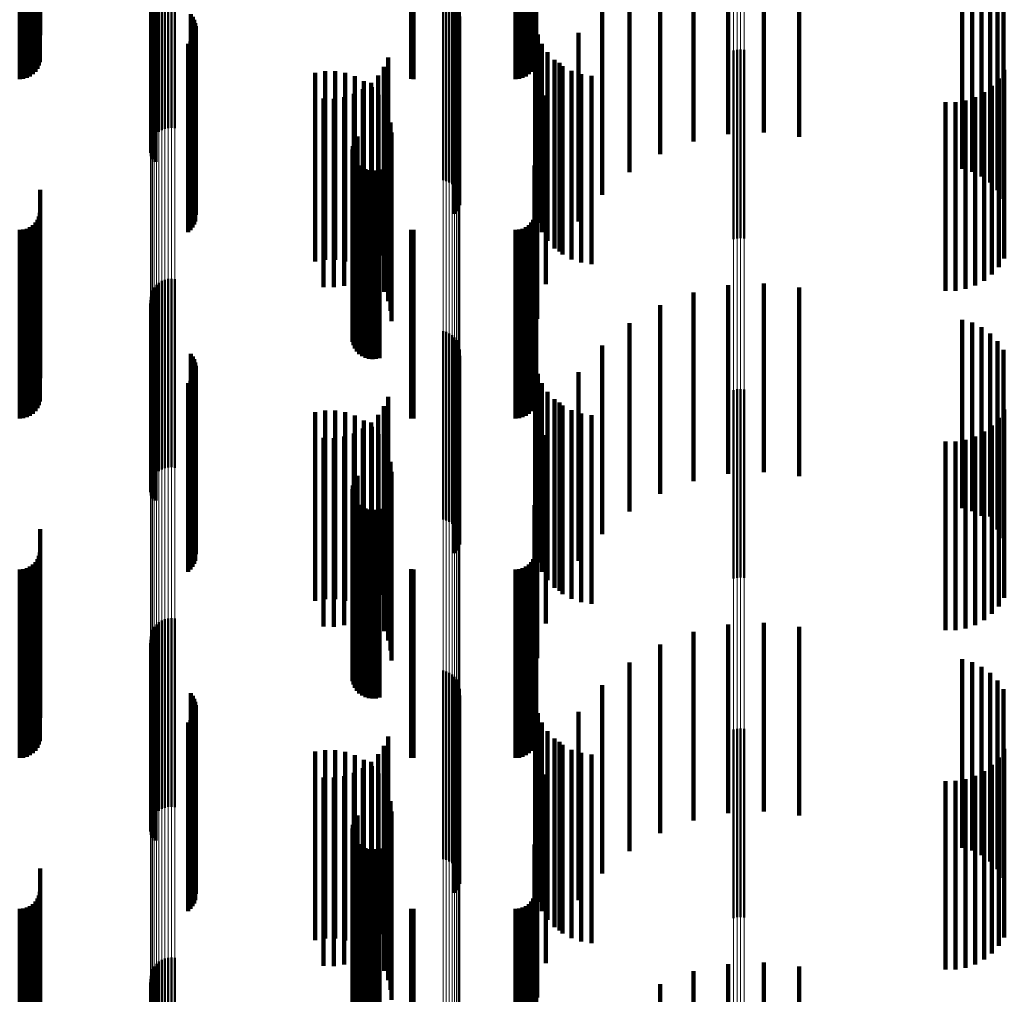
# Model space of a CAD drawing. Units: metres. Extents: x 0 to 11, y -0.7 to 0.7.
# Drawn here: x 0.1 to 0.1, y 0 to 0 of the extents above; entities that cross this region are included whole.
import ezdxf

# ---------------------------------------------------------------- set-up
doc = ezdxf.new("R2010")
doc.units = ezdxf.units.M
doc.linetypes.add('AUSGEZOGEN', pattern=[0])
doc.linetypes.add('VERDECKT2_S2', pattern=[0.009, 0.005, -0.004])
doc.layers.add('Fertigelement', color=7, linetype='AUSGEZOGEN', lineweight=50)
doc.layers.add('Standard', color=7, linetype='AUSGEZOGEN', lineweight=13)

msp = doc.modelspace()

# ---------------------------------------------------------------- linework, layer by layer
at = {"layer": 'Fertigelement', "transparency": 33554687}
for p, q in [((0.057063, 0.041498), (0.057063, 0.037097)), ((0.057108, 0.041503), (0.057108, 0.037174)), ((0.057165, 0.041508), (0.057165, 0.037243)), ((0.057233, 0.041512), (0.057233, 0.037302)), ((0.057309, 0.041515), (0.057309, 0.037349)), ((0.057392, 0.041517), (0.057392, 0.037382)), ((0.05748, 0.041518), (0.05748, 0.037402)), ((0.057569, 0.041519), (0.057569, 0.037407)), ((0.057658, 0.041518), (0.057658, 0.037397)), ((0.057011, 0.04148), (0.057011, 0.036835)), ((0.057014, 0.041486), (0.057014, 0.036925)), ((0.057023, 0.041474), (0.057023, 0.036747)), ((0.057031, 0.041492), (0.057031, 0.037013)), ((0.057049, 0.041469), (0.057049, 0.036661)), ((0.057089, 0.041463), (0.057089, 0.036581)), ((0.057142, 0.041458), (0.057142, 0.036508)), ((0.064765, 0.041019), (0.064765, 0.036019)), ((0.06485, 0.040996), (0.06485, 0.035996)), ((0.064929, 0.040959), (0.064929, 0.035959)), ((0.065002, 0.04091), (0.065002, 0.03591)), ((0.065066, 0.04085), (0.065066, 0.03585)), ((0.065119, 0.04078), (0.065119, 0.03578)), ((0.065161, 0.040703), (0.065161, 0.035703)), ((0.065189, 0.04062), (0.065189, 0.03562)), ((0.065204, 0.040533), (0.065204, 0.035533)), ((0.058079, 0.040418), (0.058079, 0.035418)), ((0.058131, 0.040348), (0.058131, 0.035348)), ((0.05817, 0.04027), (0.05817, 0.03527)), ((0.065124, 0.040198), (0.065124, 0.035198)), ((0.065164, 0.040275), (0.065164, 0.035275)), ((0.065191, 0.040359), (0.065191, 0.035359)), ((0.058197, 0.040187), (0.058197, 0.035187)), ((0.05821, 0.040101), (0.05821, 0.035101)), ((0.065072, 0.040127), (0.065072, 0.035127)), ((0.058072, 0.039699), (0.058072, 0.034699)), ((0.058124, 0.039769), (0.058124, 0.034769)), ((0.058166, 0.039845), (0.058166, 0.034845)), ((0.058194, 0.039928), (0.058194, 0.034928)), ((0.058008, 0.039639), (0.058008, 0.034639)), ((0.072465, 0.039455), (0.072465, 0.034455)), ((0.072555, 0.039477), (0.072555, 0.034477)), ((0.072649, 0.039483), (0.072649, 0.034483)), ((0.072741, 0.039473), (0.072741, 0.034473)), ((0.062438, 0.037101), (0.062438, 0.032101)), ((0.062494, 0.037178), (0.062494, 0.032178)), ((0.06236, 0.036831), (0.06236, 0.031831)), ((0.06237, 0.036925), (0.06237, 0.031925)), ((0.062396, 0.037016), (0.062396, 0.032016)), ((0.062366, 0.036737), (0.062366, 0.031737)), ((0.062388, 0.036645), (0.062388, 0.031645)), ((0.062427, 0.036558), (0.062427, 0.031558)), ((0.062479, 0.036479), (0.062479, 0.031479)), ((0.062544, 0.036411), (0.062544, 0.031411)), ((0.062621, 0.036355), (0.062621, 0.031355)), ((0.062706, 0.036313), (0.062706, 0.031313)), ((0.062796, 0.036286), (0.062796, 0.031286)), ((0.062891, 0.036276), (0.062891, 0.031276)), ((0.062985, 0.036281), (0.062985, 0.031281)), ((0.063077, 0.036304), (0.063077, 0.031304)), ((0.057569, 0.033407), (0.057569, 0.028407)), ((0.057108, 0.033174), (0.057108, 0.028174)), ((0.057165, 0.033243), (0.057165, 0.028243)), ((0.057233, 0.033302), (0.057233, 0.028302)), ((0.057309, 0.033349), (0.057309, 0.028349)), ((0.057392, 0.033382), (0.057392, 0.028382)), ((0.05748, 0.033402), (0.05748, 0.028402)), ((0.057658, 0.033397), (0.057658, 0.028397)), ((0.057014, 0.032925), (0.057014, 0.027925)), ((0.057031, 0.033013), (0.057031, 0.028013)), ((0.057063, 0.033097), (0.057063, 0.028097)), ((0.057011, 0.032835), (0.057011, 0.027835)), ((0.057023, 0.032747), (0.057023, 0.027747)), ((0.057049, 0.032661), (0.057049, 0.027661)), ((0.057089, 0.032581), (0.057089, 0.027581)), ((0.057142, 0.032508), (0.057142, 0.027529)), ((0.064765, 0.032019), (0.064765, 0.027507)), ((0.06485, 0.031996), (0.06485, 0.027506)), ((0.064929, 0.031959), (0.064929, 0.027504)), ((0.065002, 0.03191), (0.065002, 0.027502)), ((0.065066, 0.03185), (0.065066, 0.027499)), ((0.065119, 0.03178), (0.065119, 0.027496)), ((0.065161, 0.031703), (0.065161, 0.027493)), ((0.065189, 0.03162), (0.065189, 0.027489)), ((0.058079, 0.031418), (0.058079, 0.02748)), ((0.058131, 0.031348), (0.058131, 0.027477)), ((0.065191, 0.031359), (0.065191, 0.027477)), ((0.065204, 0.031533), (0.065204, 0.027485)), ((0.05817, 0.03127), (0.05817, 0.027474)), ((0.058197, 0.031187), (0.058197, 0.02747)), ((0.05821, 0.031101), (0.05821, 0.027466)), ((0.065072, 0.031127), (0.065072, 0.027467)), ((0.065124, 0.031198), (0.065124, 0.02747)), ((0.065164, 0.031275), (0.065164, 0.027474)), ((0.058166, 0.030845), (0.058166, 0.027455)), ((0.058194, 0.030928), (0.058194, 0.027458)), ((0.058008, 0.030639), (0.058008, 0.027445)), ((0.058072, 0.030699), (0.058072, 0.027448)), ((0.058124, 0.030769), (0.058124, 0.027451)), ((0.072465, 0.030455), (0.072465, 0.027437)), ((0.072555, 0.030477), (0.072555, 0.027438)), ((0.072649, 0.030483), (0.072649, 0.027438)), ((0.072741, 0.030473), (0.072741, 0.027438)), ((0.06237, 0.027925), (0.06237, 0.027324)), ((0.062396, 0.028016), (0.062396, 0.027328)), ((0.062438, 0.028101), (0.062438, 0.027332)), ((0.062494, 0.028178), (0.062494, 0.027336)), ((0.06236, 0.027831), (0.06236, 0.02732)), ((0.062366, 0.027737), (0.062366, 0.027316)), ((0.057142, 0.027529), (0.057142, 0.027529)), ((0.058008, 0.027445), (0.058008, 0.025639)), ((0.058072, 0.027448), (0.058072, 0.025699)), ((0.058079, 0.02748), (0.058079, 0.026418)), ((0.058124, 0.027451), (0.058124, 0.025769)), ((0.058131, 0.027477), (0.058131, 0.026348)), ((0.058166, 0.027455), (0.058166, 0.025845)), ((0.05817, 0.027474), (0.05817, 0.02627)), ((0.058194, 0.027458), (0.058194, 0.025928)), ((0.058197, 0.02747), (0.058197, 0.026187)), ((0.05821, 0.027466), (0.05821, 0.026101)), ((0.062388, 0.027645), (0.062388, 0.027312)), ((0.062427, 0.027558), (0.062427, 0.027308)), ((0.062479, 0.027479), (0.062479, 0.027304)), ((0.062544, 0.027411), (0.062544, 0.027301)), ((0.064765, 0.027507), (0.064765, 0.027019)), ((0.06485, 0.027506), (0.06485, 0.026996)), ((0.064929, 0.027504), (0.064929, 0.026959)), ((0.065002, 0.027502), (0.065002, 0.02691)), ((0.065066, 0.027499), (0.065066, 0.02685)), ((0.065072, 0.027467), (0.065072, 0.026127)), ((0.065119, 0.027496), (0.065119, 0.02678)), ((0.065124, 0.02747), (0.065124, 0.026198)), ((0.065161, 0.027493), (0.065161, 0.026703)), ((0.065164, 0.027474), (0.065164, 0.026275)), ((0.065189, 0.027489), (0.065189, 0.02662)), ((0.065191, 0.027477), (0.065191, 0.026359)), ((0.065204, 0.027485), (0.065204, 0.026533)), ((0.072465, 0.027437), (0.072465, 0.025455)), ((0.072555, 0.027438), (0.072555, 0.025477)), ((0.072649, 0.027438), (0.072649, 0.025483)), ((0.072741, 0.027438), (0.072741, 0.025473)), ((0.06236, 0.02732), (0.06236, 0.022831)), ((0.062366, 0.027316), (0.062366, 0.022737)), ((0.06237, 0.027324), (0.06237, 0.022925)), ((0.062388, 0.027312), (0.062388, 0.022645)), ((0.062396, 0.027328), (0.062396, 0.023016)), ((0.062427, 0.027308), (0.062427, 0.022558)), ((0.062438, 0.027332), (0.062438, 0.023101)), ((0.062479, 0.027304), (0.062479, 0.022479)), ((0.062494, 0.027336), (0.062494, 0.023178)), ((0.062544, 0.027301), (0.062544, 0.022411)), ((0.062621, 0.027355), (0.062621, 0.027299)), ((0.062621, 0.027299), (0.062621, 0.022355)), ((0.062706, 0.027313), (0.062706, 0.027297)), ((0.062706, 0.027297), (0.062706, 0.022313)), ((0.062796, 0.027286), (0.062796, 0.022286)), ((0.062891, 0.027276), (0.062891, 0.022276)), ((0.062985, 0.027281), (0.062985, 0.022281)), ((0.063077, 0.027304), (0.063077, 0.027297)), ((0.063077, 0.027297), (0.063077, 0.022304)), ((0.057233, 0.024302), (0.057233, 0.019302)), ((0.057309, 0.024349), (0.057309, 0.019349)), ((0.057392, 0.024382), (0.057392, 0.019382)), ((0.05748, 0.024402), (0.05748, 0.019402)), ((0.057569, 0.024407), (0.057569, 0.019407)), ((0.057658, 0.024397), (0.057658, 0.019397)), ((0.057031, 0.024013), (0.057031, 0.019013)), ((0.057063, 0.024097), (0.057063, 0.019097)), ((0.057108, 0.024174), (0.057108, 0.019174)), ((0.057165, 0.024243), (0.057165, 0.019243)), ((0.057011, 0.023835), (0.057011, 0.018835)), ((0.057014, 0.023925), (0.057014, 0.018925)), ((0.057023, 0.023747), (0.057023, 0.018747)), ((0.057049, 0.023661), (0.057049, 0.018661)), ((0.057089, 0.023581), (0.057089, 0.018581)), ((0.057142, 0.023508), (0.057142, 0.018508)), ((0.064765, 0.023019), (0.064765, 0.018019)), ((0.06485, 0.022996), (0.06485, 0.017996)), ((0.064929, 0.022959), (0.064929, 0.017959)), ((0.065002, 0.02291), (0.065002, 0.01791)), ((0.065066, 0.02285), (0.065066, 0.01785)), ((0.065119, 0.02278), (0.065119, 0.01778)), ((0.065161, 0.022703), (0.065161, 0.017703)), ((0.065189, 0.02262), (0.065189, 0.01762)), ((0.065204, 0.022533), (0.065204, 0.017533)), ((0.058079, 0.022418), (0.058079, 0.017418)), ((0.058131, 0.022348), (0.058131, 0.017348)), ((0.05817, 0.02227), (0.05817, 0.01727)), ((0.058197, 0.022187), (0.058197, 0.017187)), ((0.065124, 0.022198), (0.065124, 0.017198)), ((0.065164, 0.022275), (0.065164, 0.017275)), ((0.065191, 0.022359), (0.065191, 0.017359)), ((0.058194, 0.021928), (0.058194, 0.016928)), ((0.05821, 0.022101), (0.05821, 0.017101)), ((0.065072, 0.022127), (0.065072, 0.017127)), ((0.058072, 0.021699), (0.058072, 0.016699)), ((0.058124, 0.021769), (0.058124, 0.016769)), ((0.058166, 0.021845), (0.058166, 0.016845)), ((0.058008, 0.021639), (0.058008, 0.016639)), ((0.072465, 0.021455), (0.072465, 0.016455)), ((0.072555, 0.021477), (0.072555, 0.016477)), ((0.072649, 0.021483), (0.072649, 0.016483)), ((0.072741, 0.021473), (0.072741, 0.016473)), ((0.062438, 0.019101), (0.062438, 0.014101)), ((0.062494, 0.019178), (0.062494, 0.014178)), ((0.06236, 0.018831), (0.06236, 0.013831)), ((0.06237, 0.018925), (0.06237, 0.013925)), ((0.062396, 0.019016), (0.062396, 0.014016)), ((0.062366, 0.018737), (0.062366, 0.013737)), ((0.062388, 0.018645), (0.062388, 0.013645)), ((0.062427, 0.018558), (0.062427, 0.013596)), ((0.062479, 0.018479), (0.062479, 0.013595)), ((0.062544, 0.018411), (0.062544, 0.013593)), ((0.062621, 0.018355), (0.062621, 0.013592)), ((0.062706, 0.018313), (0.062706, 0.013591)), ((0.062796, 0.018286), (0.062796, 0.01359)), ((0.062891, 0.018276), (0.062891, 0.01359)), ((0.062985, 0.018281), (0.062985, 0.01359)), ((0.063077, 0.018304), (0.063077, 0.013591)), ((0.05748, 0.015402), (0.05748, 0.013726)), ((0.057569, 0.015407), (0.057569, 0.013726)), ((0.057658, 0.015397), (0.057658, 0.013726)), ((0.057108, 0.015174), (0.057108, 0.013721)), ((0.057165, 0.015243), (0.057165, 0.013723)), ((0.057233, 0.015302), (0.057233, 0.013724)), ((0.057309, 0.015349), (0.057309, 0.013725)), ((0.057392, 0.015382), (0.057392, 0.013726)), ((0.057014, 0.014925), (0.057014, 0.013715)), ((0.057031, 0.015013), (0.057031, 0.013717)), ((0.057063, 0.015097), (0.057063, 0.013719)), ((0.057011, 0.014835), (0.057011, 0.013714)), ((0.057023, 0.014747), (0.057023, 0.013711)), ((0.057049, 0.014661), (0.057049, 0.01371)), ((0.057089, 0.014581), (0.057089, 0.013708)), ((0.057142, 0.014508), (0.057142, 0.013706))]:
    msp.add_line(p, q, dxfattribs=at)
at = {"layer": 'Standard', "color": 253, "linetype": 'VERDECKT2_S2', "lineweight": 140, "transparency": 33554687}
for p, q in [((0.054086, 0.044767), (0.054086, 0.039864)), ((0.067227, 0.04477), (0.067227, 0.039865)), ((0.054078, 0.04415), (0.054078, 0.039823)), ((0.067219, 0.04415), (0.067219, 0.039823)), ((0.053959, 0.043894), (0.053959, 0.039806)), ((0.054014, 0.043972), (0.054014, 0.039811)), ((0.054054, 0.044058), (0.054054, 0.039817)), ((0.0671, 0.043894), (0.0671, 0.039806)), ((0.067154, 0.043972), (0.067154, 0.039811)), ((0.067194, 0.044058), (0.067194, 0.039817)), ((0.053542, 0.0437), (0.053542, 0.039793)), ((0.053637, 0.043708), (0.053637, 0.039793)), ((0.053728, 0.043733), (0.053728, 0.039795)), ((0.053814, 0.043773), (0.053814, 0.039798)), ((0.053892, 0.043827), (0.053892, 0.039801)), ((0.063922, 0.043703), (0.063922, 0.039793)), ((0.06398, 0.0437), (0.06398, 0.039793)), ((0.066683, 0.0437), (0.066683, 0.039793)), ((0.066778, 0.043708), (0.066778, 0.039793)), ((0.066869, 0.043733), (0.066869, 0.039795)), ((0.066955, 0.043773), (0.066955, 0.039798)), ((0.067033, 0.043827), (0.067033, 0.039801)), ((0.057023, 0.041474), (0.057023, 0.036747)), ((0.057049, 0.041469), (0.057049, 0.036661)), ((0.057089, 0.041463), (0.057089, 0.036581)), ((0.057142, 0.041458), (0.057142, 0.036508)), ((0.069705, 0.040836), (0.069705, 0.036232)), ((0.070519, 0.040867), (0.070519, 0.036706)), ((0.071399, 0.04089), (0.071399, 0.037044)), ((0.072321, 0.040903), (0.072321, 0.037237)), ((0.073262, 0.040906), (0.073262, 0.037281)), ((0.074198, 0.040899), (0.074198, 0.037173)), ((0.078518, 0.040842), (0.078518, 0.036321)), ((0.078787, 0.040836), (0.078787, 0.036243)), ((0.079039, 0.040828), (0.079039, 0.036121)), ((0.079267, 0.040817), (0.079267, 0.035957)), ((0.079463, 0.040756), (0.079463, 0.035756)), ((0.068977, 0.040633), (0.068977, 0.035633)), ((0.079622, 0.040525), (0.079622, 0.035525)), ((0.058079, 0.040418), (0.058079, 0.035418)), ((0.058131, 0.040348), (0.058131, 0.035348)), ((0.05817, 0.04027), (0.05817, 0.03527)), ((0.065124, 0.040198), (0.065124, 0.035198)), ((0.065164, 0.040275), (0.065164, 0.035275)), ((0.065191, 0.040359), (0.065191, 0.035359)), ((0.058197, 0.040187), (0.058197, 0.035187)), ((0.05821, 0.040101), (0.05821, 0.035101)), ((0.065072, 0.040127), (0.065072, 0.035127)), ((0.067206, 0.040148), (0.067206, 0.035148)), ((0.053542, 0.039793), (0.053542, 0.0387)), ((0.053637, 0.039793), (0.053637, 0.038708)), ((0.053728, 0.039795), (0.053728, 0.038733)), ((0.053814, 0.039798), (0.053814, 0.038773)), ((0.053892, 0.039801), (0.053892, 0.038827)), ((0.053959, 0.039806), (0.053959, 0.038894)), ((0.054014, 0.039811), (0.054014, 0.038972)), ((0.054054, 0.039817), (0.054054, 0.039058)), ((0.054078, 0.039823), (0.054078, 0.03915)), ((0.054086, 0.039864), (0.054086, 0.039864)), ((0.058072, 0.039699), (0.058072, 0.034699)), ((0.058124, 0.039769), (0.058124, 0.034769)), ((0.058166, 0.039845), (0.058166, 0.034845)), ((0.058194, 0.039928), (0.058194, 0.034928)), ((0.063922, 0.039793), (0.063922, 0.038703)), ((0.06398, 0.039793), (0.06398, 0.0387)), ((0.066683, 0.039793), (0.066683, 0.0387)), ((0.066778, 0.039793), (0.066778, 0.038708)), ((0.066869, 0.039795), (0.066869, 0.038733)), ((0.066955, 0.039798), (0.066955, 0.038773)), ((0.067033, 0.039801), (0.067033, 0.038827)), ((0.0671, 0.039806), (0.0671, 0.038894)), ((0.067154, 0.039811), (0.067154, 0.038972)), ((0.067194, 0.039817), (0.067194, 0.039058)), ((0.067219, 0.039823), (0.067219, 0.03915)), ((0.067227, 0.039865), (0.067227, 0.039865)), ((0.067273, 0.039886), (0.067273, 0.034886)), ((0.068354, 0.039926), (0.068354, 0.034926)), ((0.058008, 0.039639), (0.058008, 0.034639)), ((0.067383, 0.039638), (0.067383, 0.034638)), ((0.067532, 0.039411), (0.067532, 0.034411)), ((0.063306, 0.039274), (0.063306, 0.034274)), ((0.067716, 0.039213), (0.067716, 0.034213)), ((0.061635, 0.038911), (0.061635, 0.033911)), ((0.061904, 0.03891), (0.061904, 0.03391)), ((0.063195, 0.039025), (0.063195, 0.034025)), ((0.067852, 0.039129), (0.067852, 0.034129)), ((0.067931, 0.039047), (0.067931, 0.034047)), ((0.06817, 0.03892), (0.06817, 0.03392)), ((0.079639, 0.038942), (0.079639, 0.033942)), ((0.06137, 0.038868), (0.06137, 0.033868)), ((0.062169, 0.038865), (0.062169, 0.033865)), ((0.062424, 0.038777), (0.062424, 0.033777)), ((0.06266, 0.038649), (0.06266, 0.033649)), ((0.063045, 0.038798), (0.063045, 0.033798)), ((0.068427, 0.038833), (0.068427, 0.033833)), ((0.068695, 0.038791), (0.068695, 0.033791)), ((0.079493, 0.038717), (0.079493, 0.033717)), ((0.062641, 0.038434), (0.062641, 0.033434)), ((0.062858, 0.038599), (0.062858, 0.033599)), ((0.062872, 0.038483), (0.062872, 0.033483)), ((0.079312, 0.038519), (0.079312, 0.033519)), ((0.061599, 0.038186), (0.061599, 0.033186)), ((0.061871, 0.038181), (0.061871, 0.033181)), ((0.062141, 0.038222), (0.062141, 0.033222)), ((0.0624, 0.038307), (0.0624, 0.033307)), ((0.063054, 0.038285), (0.063054, 0.033285)), ((0.067484, 0.038262), (0.067484, 0.033262)), ((0.078612, 0.038136), (0.078612, 0.033136)), ((0.078866, 0.038224), (0.078866, 0.033224)), ((0.079101, 0.038353), (0.079101, 0.033353)), ((0.063201, 0.038059), (0.063201, 0.033059)), ((0.07808, 0.038088), (0.07808, 0.033088)), ((0.078348, 0.03809), (0.078348, 0.03309)), ((0.063308, 0.037813), (0.063308, 0.032813)), ((0.063374, 0.037552), (0.063374, 0.032552)), ((0.06726, 0.037347), (0.06726, 0.032347)), ((0.062438, 0.037101), (0.062438, 0.032101)), ((0.062494, 0.037178), (0.062494, 0.032178)), ((0.063397, 0.037284), (0.063397, 0.032284)), ((0.06236, 0.036831), (0.06236, 0.031831)), ((0.06237, 0.036925), (0.06237, 0.031925)), ((0.062396, 0.037016), (0.062396, 0.032016)), ((0.062366, 0.036737), (0.062366, 0.031737)), ((0.062388, 0.036645), (0.062388, 0.031645)), ((0.062427, 0.036558), (0.062427, 0.031558)), ((0.062479, 0.036479), (0.062479, 0.031479)), ((0.062544, 0.036411), (0.062544, 0.031411)), ((0.062621, 0.036355), (0.062621, 0.031355)), ((0.062706, 0.036313), (0.062706, 0.031313)), ((0.062796, 0.036286), (0.062796, 0.031286)), ((0.062891, 0.036276), (0.062891, 0.031276)), ((0.062985, 0.036281), (0.062985, 0.031281)), ((0.063077, 0.036304), (0.063077, 0.031304)), ((0.067184, 0.036407), (0.067184, 0.031407)), ((0.054086, 0.035767), (0.054086, 0.030767)), ((0.067227, 0.03577), (0.067227, 0.03077)), ((0.054014, 0.034972), (0.054014, 0.029972)), ((0.054054, 0.035058), (0.054054, 0.030058)), ((0.054078, 0.03515), (0.054078, 0.03015)), ((0.067154, 0.034972), (0.067154, 0.029972)), ((0.067194, 0.035058), (0.067194, 0.030058)), ((0.067219, 0.03515), (0.067219, 0.03015)), ((0.053728, 0.034733), (0.053728, 0.029733)), ((0.053814, 0.034773), (0.053814, 0.029773)), ((0.053892, 0.034827), (0.053892, 0.029827)), ((0.053959, 0.034894), (0.053959, 0.029894)), ((0.066869, 0.034733), (0.066869, 0.029733)), ((0.066955, 0.034773), (0.066955, 0.029773)), ((0.067033, 0.034827), (0.067033, 0.029827)), ((0.0671, 0.034894), (0.0671, 0.029894)), ((0.053542, 0.0347), (0.053542, 0.0297)), ((0.053637, 0.034708), (0.053637, 0.029708)), ((0.063922, 0.034703), (0.063922, 0.029703)), ((0.06398, 0.0347), (0.06398, 0.0297)), ((0.066683, 0.0347), (0.066683, 0.0297)), ((0.066778, 0.034708), (0.066778, 0.029708)), ((0.072321, 0.033237), (0.072321, 0.028237)), ((0.073262, 0.033281), (0.073262, 0.028281)), ((0.074198, 0.033173), (0.074198, 0.028173)), ((0.071399, 0.033044), (0.071399, 0.028044)), ((0.057023, 0.032747), (0.057023, 0.027747)), ((0.057049, 0.032661), (0.057049, 0.027661)), ((0.070519, 0.032706), (0.070519, 0.027706)), ((0.057089, 0.032581), (0.057089, 0.027581)), ((0.057142, 0.032508), (0.057142, 0.027529)), ((0.069705, 0.032232), (0.069705, 0.027232)), ((0.078518, 0.032321), (0.078518, 0.027321)), ((0.078787, 0.032243), (0.078787, 0.027243)), ((0.079039, 0.032121), (0.079039, 0.027121)), ((0.079267, 0.031957), (0.079267, 0.027103)), ((0.068977, 0.031633), (0.068977, 0.027088)), ((0.079463, 0.031756), (0.079463, 0.027094)), ((0.058079, 0.031418), (0.058079, 0.02748)), ((0.058131, 0.031348), (0.058131, 0.027477)), ((0.065191, 0.031359), (0.065191, 0.027477)), ((0.079622, 0.031525), (0.079622, 0.027084)), ((0.05817, 0.03127), (0.05817, 0.027474)), ((0.058197, 0.031187), (0.058197, 0.02747)), ((0.05821, 0.031101), (0.05821, 0.027466)), ((0.065072, 0.031127), (0.065072, 0.027467)), ((0.065124, 0.031198), (0.065124, 0.02747)), ((0.065164, 0.031275), (0.065164, 0.027474)), ((0.067206, 0.031148), (0.067206, 0.026666)), ((0.058166, 0.030845), (0.058166, 0.027455)), ((0.058194, 0.030928), (0.058194, 0.027458)), ((0.067273, 0.030886), (0.067273, 0.026654)), ((0.068354, 0.030926), (0.068354, 0.027057)), ((0.058008, 0.030639), (0.058008, 0.027445)), ((0.058072, 0.030699), (0.058072, 0.027448)), ((0.058124, 0.030769), (0.058124, 0.027451)), ((0.067383, 0.030638), (0.067383, 0.026643)), ((0.063306, 0.030274), (0.063306, 0.026627)), ((0.067532, 0.030411), (0.067532, 0.026633)), ((0.063195, 0.030025), (0.063195, 0.026616)), ((0.067716, 0.030213), (0.067716, 0.026624)), ((0.067852, 0.030129), (0.067852, 0.027021)), ((0.067931, 0.030047), (0.067931, 0.026617)), ((0.06137, 0.029868), (0.06137, 0.02701)), ((0.061635, 0.029911), (0.061635, 0.027012)), ((0.061904, 0.02991), (0.061904, 0.027012)), ((0.062169, 0.029865), (0.062169, 0.02701)), ((0.062424, 0.029777), (0.062424, 0.027006)), ((0.063045, 0.029798), (0.063045, 0.026605)), ((0.06817, 0.02992), (0.06817, 0.026611)), ((0.068427, 0.029833), (0.068427, 0.026607)), ((0.068695, 0.029791), (0.068695, 0.026605)), ((0.079639, 0.029942), (0.079639, 0.026612)), ((0.06266, 0.029649), (0.06266, 0.027)), ((0.062858, 0.029599), (0.062858, 0.026596)), ((0.079312, 0.029519), (0.079312, 0.026593)), ((0.079493, 0.029717), (0.079493, 0.026602)), ((0.0624, 0.029307), (0.0624, 0.026584)), ((0.062641, 0.029434), (0.062641, 0.026589)), ((0.062872, 0.029483), (0.062872, 0.026993)), ((0.063054, 0.029285), (0.063054, 0.026984)), ((0.067484, 0.029262), (0.067484, 0.026983)), ((0.079101, 0.029353), (0.079101, 0.026586)), ((0.061599, 0.029186), (0.061599, 0.026578)), ((0.061871, 0.029181), (0.061871, 0.026578)), ((0.062141, 0.029222), (0.062141, 0.02658)), ((0.063201, 0.029059), (0.063201, 0.026974)), ((0.07808, 0.029088), (0.07808, 0.026574)), ((0.078348, 0.02909), (0.078348, 0.026574)), ((0.078612, 0.029136), (0.078612, 0.026576)), ((0.078866, 0.029224), (0.078866, 0.02658)), ((0.063308, 0.028813), (0.063308, 0.026963)), ((0.063374, 0.028552), (0.063374, 0.026951)), ((0.063397, 0.028284), (0.063397, 0.026939)), ((0.06726, 0.028347), (0.06726, 0.026942)), ((0.06237, 0.027925), (0.06237, 0.027324)), ((0.062396, 0.028016), (0.062396, 0.027328)), ((0.062438, 0.028101), (0.062438, 0.027332)), ((0.062494, 0.028178), (0.062494, 0.027336)), ((0.06236, 0.027831), (0.06236, 0.02732)), ((0.062366, 0.027737), (0.062366, 0.027316)), ((0.057142, 0.027529), (0.057142, 0.027529)), ((0.058008, 0.027445), (0.058008, 0.025639)), ((0.058072, 0.027448), (0.058072, 0.025699)), ((0.058079, 0.02748), (0.058079, 0.026418)), ((0.058124, 0.027451), (0.058124, 0.025769)), ((0.058131, 0.027477), (0.058131, 0.026348)), ((0.058166, 0.027455), (0.058166, 0.025845)), ((0.05817, 0.027474), (0.05817, 0.02627)), ((0.058194, 0.027458), (0.058194, 0.025928)), ((0.058197, 0.02747), (0.058197, 0.026187)), ((0.05821, 0.027466), (0.05821, 0.026101)), ((0.062388, 0.027645), (0.062388, 0.027312)), ((0.062427, 0.027558), (0.062427, 0.027308)), ((0.062479, 0.027479), (0.062479, 0.027304)), ((0.062544, 0.027411), (0.062544, 0.027301)), ((0.065072, 0.027467), (0.065072, 0.026127)), ((0.065124, 0.02747), (0.065124, 0.026198)), ((0.065164, 0.027474), (0.065164, 0.026275)), ((0.065191, 0.027477), (0.065191, 0.026359)), ((0.067184, 0.027407), (0.067184, 0.0269)), ((0.06236, 0.02732), (0.06236, 0.022831)), ((0.062366, 0.027316), (0.062366, 0.022737)), ((0.06237, 0.027324), (0.06237, 0.022925)), ((0.062388, 0.027312), (0.062388, 0.022645)), ((0.062396, 0.027328), (0.062396, 0.023016)), ((0.062427, 0.027308), (0.062427, 0.022558)), ((0.062438, 0.027332), (0.062438, 0.023101)), ((0.062479, 0.027304), (0.062479, 0.022479)), ((0.062494, 0.027336), (0.062494, 0.023178)), ((0.062544, 0.027301), (0.062544, 0.022411)), ((0.062621, 0.027355), (0.062621, 0.027299)), ((0.062621, 0.027299), (0.062621, 0.022355)), ((0.062706, 0.027313), (0.062706, 0.027297)), ((0.062706, 0.027297), (0.062706, 0.022313)), ((0.062796, 0.027286), (0.062796, 0.022286)), ((0.062891, 0.027276), (0.062891, 0.022276)), ((0.062985, 0.027281), (0.062985, 0.022281)), ((0.063077, 0.027304), (0.063077, 0.027297)), ((0.063077, 0.027297), (0.063077, 0.022304)), ((0.06137, 0.02701), (0.06137, 0.024868)), ((0.061635, 0.027012), (0.061635, 0.024911)), ((0.061904, 0.027012), (0.061904, 0.02491)), ((0.062169, 0.02701), (0.062169, 0.024865)), ((0.062424, 0.027006), (0.062424, 0.024777)), ((0.06266, 0.027), (0.06266, 0.024649)), ((0.062872, 0.026993), (0.062872, 0.024483)), ((0.063054, 0.026984), (0.063054, 0.024285)), ((0.063201, 0.026974), (0.063201, 0.024059)), ((0.063308, 0.026963), (0.063308, 0.023813)), ((0.063374, 0.026951), (0.063374, 0.023552)), ((0.063397, 0.026939), (0.063397, 0.023284)), ((0.067184, 0.0269), (0.067184, 0.022407)), ((0.06726, 0.026942), (0.06726, 0.023347)), ((0.067484, 0.026983), (0.067484, 0.024262)), ((0.067852, 0.027021), (0.067852, 0.025129)), ((0.068354, 0.027057), (0.068354, 0.025926)), ((0.068977, 0.027088), (0.068977, 0.026633)), ((0.079267, 0.027103), (0.079267, 0.027103)), ((0.079463, 0.027094), (0.079463, 0.026756)), ((0.079622, 0.027084), (0.079622, 0.026525)), ((0.054086, 0.026767), (0.054086, 0.02647)), ((0.063306, 0.026627), (0.063306, 0.025274)), ((0.067206, 0.026666), (0.067206, 0.026148)), ((0.067227, 0.02677), (0.067227, 0.02647)), ((0.067273, 0.026654), (0.067273, 0.025886)), ((0.067383, 0.026643), (0.067383, 0.025638)), ((0.067532, 0.026633), (0.067532, 0.025411)), ((0.067716, 0.026624), (0.067716, 0.025213)), ((0.054086, 0.02647), (0.054086, 0.021767)), ((0.061599, 0.026578), (0.061599, 0.024186)), ((0.061871, 0.026578), (0.061871, 0.024181)), ((0.062141, 0.02658), (0.062141, 0.024222)), ((0.0624, 0.026584), (0.0624, 0.024307)), ((0.062641, 0.026589), (0.062641, 0.024434)), ((0.062858, 0.026596), (0.062858, 0.024599)), ((0.063045, 0.026605), (0.063045, 0.024798)), ((0.063195, 0.026616), (0.063195, 0.025025)), ((0.067227, 0.02647), (0.067227, 0.02177)), ((0.067931, 0.026617), (0.067931, 0.025047)), ((0.06817, 0.026611), (0.06817, 0.02492)), ((0.068427, 0.026607), (0.068427, 0.024833)), ((0.068695, 0.026605), (0.068695, 0.024791)), ((0.07808, 0.026574), (0.07808, 0.024088)), ((0.078348, 0.026574), (0.078348, 0.02409)), ((0.078612, 0.026576), (0.078612, 0.024136)), ((0.078866, 0.02658), (0.078866, 0.024224)), ((0.079101, 0.026586), (0.079101, 0.024353)), ((0.079312, 0.026593), (0.079312, 0.024519)), ((0.079493, 0.026602), (0.079493, 0.024717)), ((0.079639, 0.026612), (0.079639, 0.024942)), ((0.054078, 0.02615), (0.054078, 0.02115)), ((0.067219, 0.02615), (0.067219, 0.02115)), ((0.053959, 0.025894), (0.053959, 0.020894)), ((0.054014, 0.025972), (0.054014, 0.020972)), ((0.054054, 0.026058), (0.054054, 0.021058)), ((0.0671, 0.025894), (0.0671, 0.020894)), ((0.067154, 0.025972), (0.067154, 0.020972)), ((0.067194, 0.026058), (0.067194, 0.021058)), ((0.053542, 0.0257), (0.053542, 0.0207)), ((0.053637, 0.025708), (0.053637, 0.020708)), ((0.053728, 0.025733), (0.053728, 0.020733)), ((0.053814, 0.025773), (0.053814, 0.020773)), ((0.053892, 0.025827), (0.053892, 0.020827)), ((0.063922, 0.025703), (0.063922, 0.020703)), ((0.06398, 0.0257), (0.06398, 0.0207)), ((0.066683, 0.0257), (0.066683, 0.0207)), ((0.066778, 0.025708), (0.066778, 0.020708)), ((0.066869, 0.025733), (0.066869, 0.020733)), ((0.066955, 0.025773), (0.066955, 0.020773)), ((0.067033, 0.025827), (0.067033, 0.020827)), ((0.073262, 0.024281), (0.073262, 0.019281)), ((0.071399, 0.024044), (0.071399, 0.019044)), ((0.072321, 0.024237), (0.072321, 0.019237)), ((0.074198, 0.024173), (0.074198, 0.019173)), ((0.057023, 0.023747), (0.057023, 0.018747)), ((0.057049, 0.023661), (0.057049, 0.018661)), ((0.057089, 0.023581), (0.057089, 0.018581)), ((0.057142, 0.023508), (0.057142, 0.018508)), ((0.070519, 0.023706), (0.070519, 0.018706)), ((0.069705, 0.023232), (0.069705, 0.018232)), ((0.078518, 0.023321), (0.078518, 0.018321)), ((0.078787, 0.023243), (0.078787, 0.018243)), ((0.079039, 0.023121), (0.079039, 0.018121)), ((0.079267, 0.022957), (0.079267, 0.017957)), ((0.079463, 0.022756), (0.079463, 0.017756)), ((0.068977, 0.022633), (0.068977, 0.017633)), ((0.079622, 0.022525), (0.079622, 0.017525)), ((0.058079, 0.022418), (0.058079, 0.017418)), ((0.058131, 0.022348), (0.058131, 0.017348)), ((0.05817, 0.02227), (0.05817, 0.01727)), ((0.058197, 0.022187), (0.058197, 0.017187)), ((0.065124, 0.022198), (0.065124, 0.017198)), ((0.065164, 0.022275), (0.065164, 0.017275)), ((0.065191, 0.022359), (0.065191, 0.017359)), ((0.058194, 0.021928), (0.058194, 0.016928)), ((0.05821, 0.022101), (0.05821, 0.017101)), ((0.065072, 0.022127), (0.065072, 0.017127)), ((0.067206, 0.022148), (0.067206, 0.017148)), ((0.068354, 0.021926), (0.068354, 0.016926)), ((0.058072, 0.021699), (0.058072, 0.016699)), ((0.058124, 0.021769), (0.058124, 0.016769)), ((0.058166, 0.021845), (0.058166, 0.016845)), ((0.067273, 0.021886), (0.067273, 0.016886)), ((0.058008, 0.021639), (0.058008, 0.016639)), ((0.067383, 0.021638), (0.067383, 0.016638)), ((0.067532, 0.021411), (0.067532, 0.016411)), ((0.063306, 0.021274), (0.063306, 0.016274)), ((0.067716, 0.021213), (0.067716, 0.016213)), ((0.061635, 0.020911), (0.061635, 0.015911)), ((0.061904, 0.02091), (0.061904, 0.01591)), ((0.063195, 0.021025), (0.063195, 0.016025)), ((0.067852, 0.021129), (0.067852, 0.016129)), ((0.067931, 0.021047), (0.067931, 0.016047)), ((0.06817, 0.02092), (0.06817, 0.01592)), ((0.079639, 0.020942), (0.079639, 0.015942)), ((0.06137, 0.020868), (0.06137, 0.015868)), ((0.062169, 0.020865), (0.062169, 0.015865)), ((0.062424, 0.020777), (0.062424, 0.015777)), ((0.06266, 0.020649), (0.06266, 0.015649)), ((0.063045, 0.020798), (0.063045, 0.015798)), ((0.068427, 0.020833), (0.068427, 0.015833)), ((0.068695, 0.020791), (0.068695, 0.015791)), ((0.079493, 0.020717), (0.079493, 0.015717)), ((0.062641, 0.020434), (0.062641, 0.015434)), ((0.062858, 0.020599), (0.062858, 0.015599)), ((0.062872, 0.020483), (0.062872, 0.015483)), ((0.079312, 0.020519), (0.079312, 0.015519)), ((0.061599, 0.020186), (0.061599, 0.015186)), ((0.061871, 0.020181), (0.061871, 0.015181)), ((0.062141, 0.020222), (0.062141, 0.015222)), ((0.0624, 0.020307), (0.0624, 0.015307)), ((0.063054, 0.020285), (0.063054, 0.015285)), ((0.067484, 0.020262), (0.067484, 0.015262)), ((0.078612, 0.020136), (0.078612, 0.015136)), ((0.078866, 0.020224), (0.078866, 0.015224)), ((0.079101, 0.020353), (0.079101, 0.015353)), ((0.063201, 0.020059), (0.063201, 0.015059)), ((0.07808, 0.020088), (0.07808, 0.015088)), ((0.078348, 0.02009), (0.078348, 0.01509)), ((0.063308, 0.019813), (0.063308, 0.014813)), ((0.063374, 0.019552), (0.063374, 0.014552)), ((0.06726, 0.019347), (0.06726, 0.014347)), ((0.062438, 0.019101), (0.062438, 0.014101)), ((0.062494, 0.019178), (0.062494, 0.014178)), ((0.063397, 0.019284), (0.063397, 0.014284)), ((0.06236, 0.018831), (0.06236, 0.013831)), ((0.06237, 0.018925), (0.06237, 0.013925)), ((0.062396, 0.019016), (0.062396, 0.014016)), ((0.062366, 0.018737), (0.062366, 0.013737)), ((0.062388, 0.018645), (0.062388, 0.013645)), ((0.062427, 0.018558), (0.062427, 0.013596)), ((0.062479, 0.018479), (0.062479, 0.013595)), ((0.062544, 0.018411), (0.062544, 0.013593)), ((0.062621, 0.018355), (0.062621, 0.013592)), ((0.062706, 0.018313), (0.062706, 0.013591)), ((0.062796, 0.018286), (0.062796, 0.01359)), ((0.062891, 0.018276), (0.062891, 0.01359)), ((0.062985, 0.018281), (0.062985, 0.01359)), ((0.063077, 0.018304), (0.063077, 0.013591)), ((0.067184, 0.018407), (0.067184, 0.013407)), ((0.054086, 0.017767), (0.054086, 0.013179)), ((0.067227, 0.01777), (0.067227, 0.013179)), ((0.054014, 0.016972), (0.054014, 0.013162)), ((0.054054, 0.017058), (0.054054, 0.013164)), ((0.054078, 0.01715), (0.054078, 0.013166)), ((0.067154, 0.016972), (0.067154, 0.013162)), ((0.067194, 0.017058), (0.067194, 0.013164)), ((0.067219, 0.01715), (0.067219, 0.013166)), ((0.053637, 0.016708), (0.053637, 0.013156)), ((0.053728, 0.016733), (0.053728, 0.013156)), ((0.053814, 0.016773), (0.053814, 0.013157)), ((0.053892, 0.016827), (0.053892, 0.013158)), ((0.053959, 0.016894), (0.053959, 0.01316)), ((0.063922, 0.016703), (0.063922, 0.013156)), ((0.066778, 0.016708), (0.066778, 0.013156)), ((0.066869, 0.016733), (0.066869, 0.013156)), ((0.066955, 0.016773), (0.066955, 0.013157)), ((0.067033, 0.016827), (0.067033, 0.013158)), ((0.0671, 0.016894), (0.0671, 0.01316)), ((0.053542, 0.0167), (0.053542, 0.013156)), ((0.06398, 0.0167), (0.06398, 0.013156)), ((0.066683, 0.0167), (0.066683, 0.013156)), ((0.072321, 0.015237), (0.072321, 0.013523)), ((0.073262, 0.015281), (0.073262, 0.013524)), ((0.074198, 0.015173), (0.074198, 0.013521)), ((0.071399, 0.015044), (0.071399, 0.013518)), ((0.057023, 0.014747), (0.057023, 0.013711)), ((0.057049, 0.014661), (0.057049, 0.01371)), ((0.070519, 0.014706), (0.070519, 0.013511)), ((0.057089, 0.014581), (0.057089, 0.013708)), ((0.057142, 0.014508), (0.057142, 0.013706))]:
    msp.add_line(p, q, dxfattribs=at)
at = {"layer": 'Standard', "color": 7, "linetype": 'AUSGEZOGEN', "lineweight": 13, "transparency": 33554687}
for p, q in [((0.057063, 0.041498), (0.057063, 0.027555)), ((0.057108, 0.041503), (0.057108, 0.027558)), ((0.057165, 0.041508), (0.057165, 0.027561)), ((0.057233, 0.041512), (0.057233, 0.027564)), ((0.057309, 0.041515), (0.057309, 0.027566)), ((0.057392, 0.041517), (0.057392, 0.027568)), ((0.05748, 0.041518), (0.05748, 0.027569)), ((0.057569, 0.041519), (0.057569, 0.027569)), ((0.057658, 0.041518), (0.057658, 0.027568)), ((0.057011, 0.04148), (0.057011, 0.027543)), ((0.057014, 0.041486), (0.057014, 0.027547)), ((0.057031, 0.041492), (0.057031, 0.027551)), ((0.064765, 0.041426), (0.064765, 0.027507)), ((0.06485, 0.041424), (0.06485, 0.027506)), ((0.064929, 0.041422), (0.064929, 0.027504)), ((0.065002, 0.041418), (0.065002, 0.027502)), ((0.065066, 0.041414), (0.065066, 0.027499)), ((0.065119, 0.04141), (0.065119, 0.027496)), ((0.065161, 0.041404), (0.065161, 0.027493)), ((0.065189, 0.041399), (0.065189, 0.027489)), ((0.065204, 0.041393), (0.065204, 0.027485)), ((0.072465, 0.041321), (0.072465, 0.027437)), ((0.072555, 0.041322), (0.072555, 0.027438)), ((0.072649, 0.041322), (0.072649, 0.027438)), ((0.072741, 0.041322), (0.072741, 0.027438)), ((0.057011, 0.027543), (0.057011, 0.013714)), ((0.057014, 0.027547), (0.057014, 0.013715)), ((0.057031, 0.027551), (0.057031, 0.013717)), ((0.057063, 0.027555), (0.057063, 0.013719)), ((0.057108, 0.027558), (0.057108, 0.013721)), ((0.057165, 0.027561), (0.057165, 0.013723)), ((0.057233, 0.027564), (0.057233, 0.013724)), ((0.057309, 0.027566), (0.057309, 0.013725)), ((0.057392, 0.027568), (0.057392, 0.013726)), ((0.05748, 0.027569), (0.05748, 0.013726)), ((0.057569, 0.027569), (0.057569, 0.013726)), ((0.057658, 0.027568), (0.057658, 0.013726)), ((0.064765, 0.027507), (0.064765, 0.013695)), ((0.06485, 0.027506), (0.06485, 0.013695)), ((0.064929, 0.027504), (0.064929, 0.013694)), ((0.065002, 0.027502), (0.065002, 0.013693)), ((0.065066, 0.027499), (0.065066, 0.013692)), ((0.065119, 0.027496), (0.065119, 0.01369)), ((0.065161, 0.027493), (0.065161, 0.013688)), ((0.065189, 0.027489), (0.065189, 0.013686)), ((0.065204, 0.027485), (0.065204, 0.013685)), ((0.072465, 0.027437), (0.072465, 0.013661)), ((0.072555, 0.027438), (0.072555, 0.013661)), ((0.072649, 0.027438), (0.072649, 0.013661)), ((0.072741, 0.027438), (0.072741, 0.013661))]:
    msp.add_line(p, q, dxfattribs=at)

doc.saveas('drawing.dxf')
